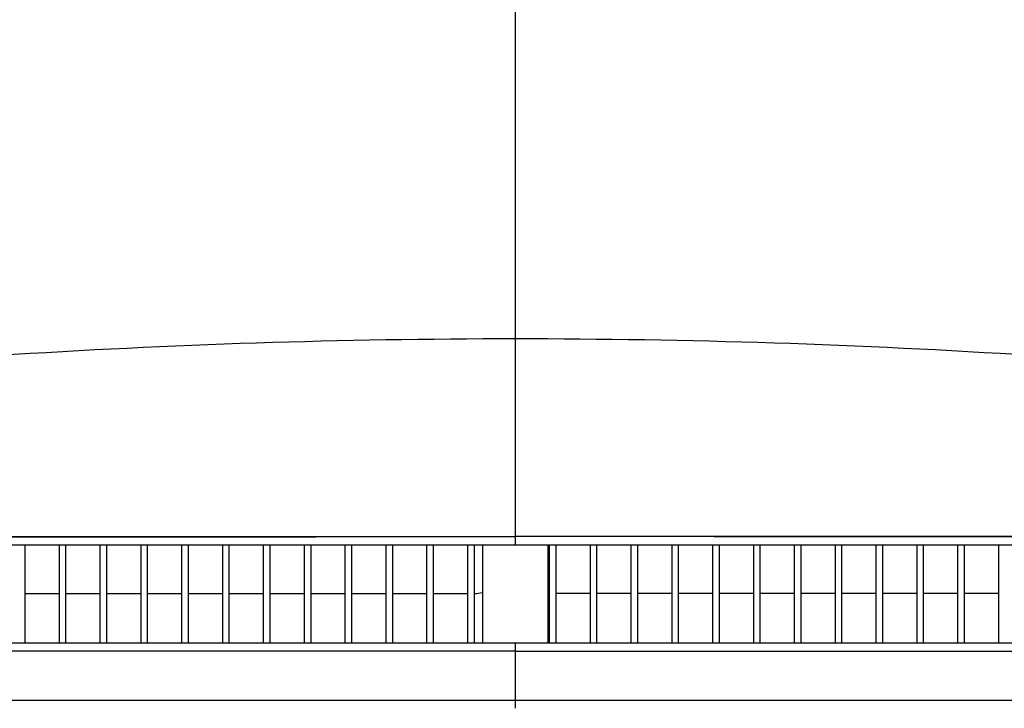
# Model space of a CAD drawing. Units: millimetres. Extents: x 811 to 4670, y -805 to 3125.
# Drawn here: x 2102 to 2162, y 485 to 527 of the extents above; entities that cross this region are included whole.
import ezdxf

# ---------------------------------------------------------------- set-up
doc = ezdxf.new("R2010")
doc.units = ezdxf.units.MM
doc.header["$LTSCALE"] = 294.03
doc.header["$PDMODE"] = 3
doc.header["$PDSIZE"] = 0.3125
doc.layers.get('0').update_dxf_attribs({"linetype": 'CONTINUOUS'})
doc.layers.get('Defpoints').update_dxf_attribs({"linetype": 'CONTINUOUS'})
doc.layers.add('02___PRT_ALL_AXES', color=7, linetype='CONTINUOUS')
doc.styles.get("Standard").update_dxf_attribs({"font": 'simfang.ttf'})
doc.dimstyles.new('DIMSTYLE_3', dxfattribs={"dimtxt": 45, "dimasz": 21.6, "dimexe": 0.5, "dimexo": 0.1, "dimtad": 1, "dimdsep": 46, "dimtxsty": 'Standard', "dimblk": '_FILLED', "dimblk1": '_FILLED', "dimblk2": '_FILLED', "dimcen": 0.09, "dimazin": 2, "dimtp": 0.01, "dimtm": 0.01, "dimtfac": 1, "dimtofl": 0, "dimtmove": 0, "dimatfit": 1, "dimldrblk": '_FILLED', "dimfxl": 1, "dimtolj": 1, "dimarcsym": 0})

# ---------------------------------------------------------------- blocks, each defined once
blk = doc.blocks.new('_FILLED')
at = {"color": 0, "linetype": 'ByBlock'}
blk.add_solid([(0, 0), (-1, 0.1667), (-1, -0.1667)], dxfattribs=at)
blk = doc.blocks.new('*D40')
at = {"color": 0, "linetype": 'Continuous', "lineweight": -2}
for p, q in [((2130.611, 568.964), (1681.9, 568.964)), ((1682.4, 73.409), (1682.4, 547.364)), ((1984.041, 51.809), (1681.9, 51.809))]:
    blk.add_line(p, q, dxfattribs=at)
at = {"layer": 'Defpoints', "color": 0}
for p in [(1682.4, 568.964), (2130.711, 568.964), (1984.141, 51.809)]:
    blk.add_point(p, dxfattribs=at)
at = {"color": 0, "lineweight": -2, "xscale": 21.6, "yscale": 21.6, "zscale": 21.6}
for p, rotation in [((1682.4, 568.964), 90), ((1682.4, 51.809), 270)]:
    blk.add_blockref('_FILLED', p, dxfattribs=dict(at, rotation=rotation))
at = {"color": 0, "insert": (1636.003, 309.683), "char_height": 45, "attachment_point": 2, "rotation": 90}
blk.add_mtext('\\A1;517.15', dxfattribs=at)

msp = doc.modelspace()

# ---------------------------------------------------------------- linework, layer by layer
at = {"color": 7, "linetype": 'Continuous'}
for p, q in [((2102.411, 488.709), (2102.411, 494.709)), ((2104.511, 488.709), (2104.511, 494.709)), ((2104.911, 488.709), (2104.911, 494.709)), ((2107.011, 488.709), (2107.011, 494.709)), ((2107.411, 488.709), (2107.411, 494.709)), ((2109.511, 488.709), (2109.511, 494.709)), ((2109.911, 488.709), (2109.911, 494.709)), ((2112.011, 488.709), (2112.011, 494.709)), ((2112.411, 488.709), (2112.411, 494.709)), ((2114.511, 488.709), (2114.511, 494.709)), ((2114.911, 488.709), (2114.911, 494.709)), ((2117.011, 488.709), (2117.011, 494.709)), ((2117.411, 488.709), (2117.411, 494.709)), ((2119.511, 488.709), (2119.511, 494.709)), ((2119.911, 488.709), (2119.911, 494.709)), ((2122.011, 488.709), (2122.011, 494.709)), ((2122.411, 488.709), (2122.411, 494.709)), ((2124.511, 488.709), (2124.511, 494.709)), ((2124.911, 488.709), (2124.911, 494.709)), ((2127.011, 488.709), (2127.011, 494.709)), ((2127.411, 488.709), (2127.411, 494.709)), ((2129.511, 488.709), (2129.511, 494.709)), ((2129.911, 488.709), (2129.911, 494.709)), ((2130.411, 494.709), (2130.411, 488.709)), ((2134.511, 488.709), (2134.511, 494.709)), ((2134.911, 488.709), (2134.911, 494.709)), ((2137.011, 488.709), (2137.011, 494.709)), ((2137.411, 488.709), (2137.411, 494.709)), ((2139.511, 488.709), (2139.511, 494.709)), ((2139.911, 488.709), (2139.911, 494.709)), ((2142.011, 488.709), (2142.011, 494.709)), ((2142.411, 488.709), (2142.411, 494.709)), ((2144.511, 488.709), (2144.511, 494.709)), ((2144.911, 488.709), (2144.911, 494.709)), ((2147.011, 488.709), (2147.011, 494.709)), ((2147.411, 488.709), (2147.411, 494.709)), ((2149.511, 488.709), (2149.511, 494.709)), ((2149.911, 488.709), (2149.911, 494.709)), ((2152.011, 488.709), (2152.011, 494.709)), ((2152.411, 488.709), (2152.411, 494.709)), ((2154.511, 488.709), (2154.511, 494.709)), ((2154.911, 488.709), (2154.911, 494.709)), ((2157.011, 488.709), (2157.011, 494.709)), ((2157.411, 488.709), (2157.411, 494.709)), ((2159.511, 488.709), (2159.511, 494.709)), ((2159.911, 488.709), (2159.911, 494.709)), ((2162.011, 488.709), (2162.011, 494.709)), ((2102.411, 491.727), (2104.511, 491.727)), ((2104.911, 491.727), (2107.011, 491.727)), ((2107.411, 491.727), (2109.511, 491.727)), ((2109.911, 491.727), (2112.011, 491.727)), ((2112.411, 491.727), (2114.511, 491.727)), ((2114.911, 491.727), (2117.011, 491.727)), ((2117.411, 491.727), (2119.511, 491.727)), ((2119.911, 491.727), (2122.011, 491.727)), ((2122.411, 491.727), (2124.511, 491.727)), ((2124.911, 491.727), (2127.011, 491.727)), ((2127.411, 491.727), (2129.511, 491.727)), ((2137.011, 491.727), (2134.911, 491.727)), ((2139.511, 491.727), (2137.411, 491.727)), ((2142.011, 491.727), (2139.911, 491.727)), ((2144.511, 491.727), (2142.411, 491.727)), ((2147.011, 491.727), (2144.911, 491.727)), ((2149.511, 491.727), (2147.411, 491.727)), ((2152.011, 491.727), (2149.911, 491.727)), ((2154.511, 491.727), (2152.411, 491.727)), ((2157.011, 491.727), (2154.911, 491.727)), ((2159.511, 491.727), (2157.411, 491.727)), ((2162.011, 491.727), (2159.911, 491.727))]:
    msp.add_line(p, q, dxfattribs=at)
for centre, start, end in [((2129.911, 493.727), 270, 284.48889), ((2134.911, 493.727), 255.51111, 258.40889)]:
    msp.add_arc(centre, 2, start, end, dxfattribs=at)
at = {"layer": '02___PRT_ALL_AXES', "color": 7, "linetype": 'Continuous'}
for p, q in [((2132.411, 560.552), (2132.411, 495.21)), ((2053.343, 495.209), (2132.411, 495.21)), ((2211.479, 495.209), (2132.411, 495.21)), ((2132.411, 495.209), (2132.411, 494.709)), ((2053.364, 494.709), (2228.358, 494.709)), ((2134.411, 494.709), (2134.411, 488.709)), ((2053.364, 488.709), (2228.358, 488.709)), ((2132.411, 488.709), (2132.411, 484.709)), ((2132.411, 488.209), (2053.343, 488.209)), ((2132.411, 488.209), (2224.092, 488.209)), ((2053.343, 485.209), (2224.092, 485.209))]:
    msp.add_line(p, q, dxfattribs=at)
for points in [[(2053.343, 495.209), (2120.236, 495.209), (2132.411, 495.21)], [(2228.632, 495.209), (2144.586, 495.209), (2132.411, 495.21)]]:
    msp.add_lwpolyline(points, dxfattribs=at)
for centre, start, end in [((2132.447, 16.748), 90.00416, 97.40737), ((2132.375, 16.748), 82.59263, 89.99584)]:
    msp.add_arc(centre, 490.559, start, end, dxfattribs=at)

# ---------------------------------------------------------------- dimensions: what is measured, and where the dimension line sits
at = {"color": 2, "linetype": 'Continuous'}
dim = msp.add_linear_dim(base=(1682.3996, 568.9635), p1=(1984.1412, 51.809), p2=(2130.711, 568.9635), angle=90, dimstyle='DIMSTYLE_3', override={"dimpost": '<>'}, dxfattribs=at)
dim.commit()
dim.dimension.update_dxf_attribs({"geometry": '*D40', "text_midpoint": (1682.3996, 309.6831), "dimtype": 160})

doc.saveas('drawing.dxf')
